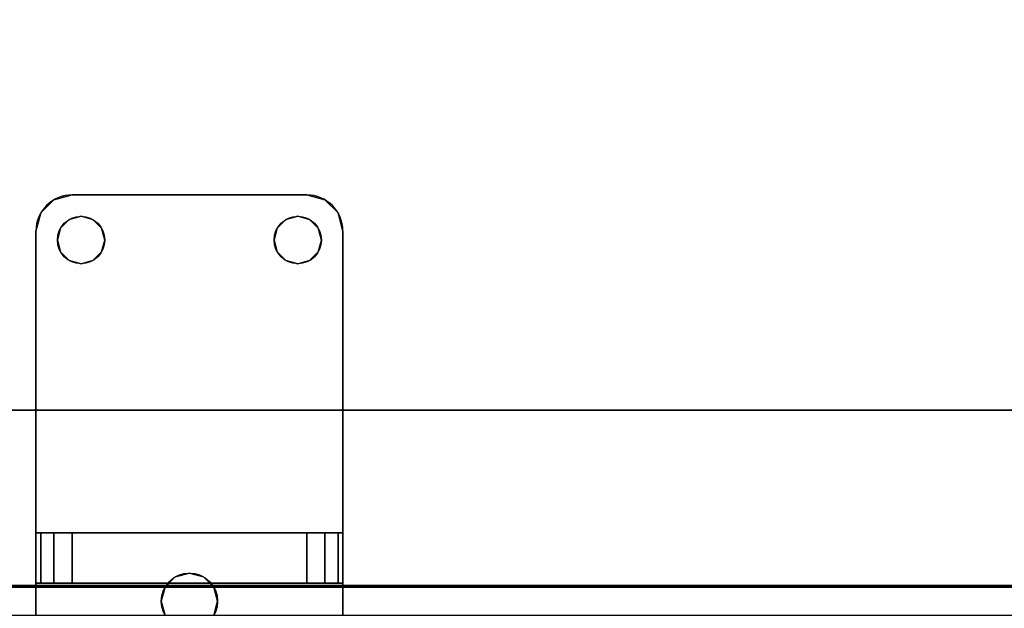
# Model space of a CAD drawing. Extents: x -228 to -74, y 402 to 635.
# Drawn here: x -210 to -203, y 564 to 568 of the extents above; entities that cross this region are included whole.
import ezdxf

# ---------------------------------------------------------------- set-up
doc = ezdxf.new("R2010")
doc.units = 0
doc.header["$LTSCALE"] = 96
doc.header["$MEASUREMENT"] = 0
for name, color, linetype in [('AFUPN-3-BTPT-FXSL', 7, 'Continuous'), ('AFUPN-3-GL25-FXFG', 7, 'Continuous'), ('AFUPN-3-HWAL-FXSL', 7, 'Continuous'), ('AFUPN-P', 7, 'Continuous'), ('AFUST-3-GBLM-SV', 7, 'Continuous'), ('AFUST-3-SHLM-TH', 7, 'Continuous'), ('AFUST-3-TPLM-TH', 7, 'Continuous'), ('AFUWK-3-TPLM-TH', 7, 'Continuous'), ('AFUWK-P', 7, 'Continuous'), ('MAIN_FURN', 7, 'Continuous')]:
    doc.layers.add(name, color=color, linetype=linetype)

# ---------------------------------------------------------------- blocks, each defined once
blk = doc.blocks.new('ZN6022TPBE')
at = {"layer": 'AFUWK-3-TPLM-TH', "color": 42, "linetype": 'Continuous'}
for points, invisible_edges in [([(0, -1.5, 1), (60, -1.5), (60, -1.5, 1)], 1), ([(0, -1.5), (60, -1.5), (0, -1.5, 1)], 2), ([(0, -1.5), (60, -24), (60, -1.5)], 1), ([(0, -24), (60, -24), (0, -1.5)], 2), ([(0, -24, 1), (60, -1.5, 1), (60, -24, 1)], 1), ([(0, -1.5, 1), (60, -1.5, 1), (0, -24, 1)], 2)]:
    blk.add_3dface(points, dxfattribs=dict(at, invisible_edges=invisible_edges))
at = {"layer": 'AFUWK-P', "color": 7, "linetype": 'Continuous'}
blk.add_line((0, -1.5), (60, -1.5), dxfattribs=at)
blk = doc.blocks.new('ZN6012PODUFG')
at = {"layer": 'AFUPN-3-BTPT-FXSL', "color": 30, "linetype": 'Continuous'}
for points, invisible_edges in [([(5.0625, -0.6585), (4.971, -0.75), (4.971, -0.75, -0.1046)], 12), ([(5.0625, -0.6585, -0.1046), (5.0625, -0.6585), (4.971, -0.75, -0.1046)], 2), ([(5.0625, -0.6585, -0.1046), (4.971, -0.75, -0.1046), (5.0859, -0.9375, -0.1046)], 14), ([(5.0625, -0.6585), (5.0859, -0.9375), (4.971, -0.75)], 3), ([(5.1875, -0.625), (5.0625, -0.6585), (5.0625, -0.6585, -0.1046)], 12), ([(5.1875, -0.625, -0.1046), (5.1875, -0.625), (5.0625, -0.6585, -0.1046)], 2), ([(5.0625, -0.6585, -0.1046), (5.168, -0.7954, -0.1046), (5.1875, -0.625, -0.1046)], 3), ([(5.0625, -0.6585), (5.1875, -0.625), (5.168, -0.7954)], 14), ([(5.1079, -0.8555, -0.1046), (5.168, -0.7954, -0.1046), (5.0625, -0.6585, -0.1046)], 14), ([(5.0859, -0.9375, -0.1046), (5.1079, -0.8555, -0.1046), (5.0625, -0.6585, -0.1046)], 14), ([(5.1079, -0.8555), (5.0859, -0.9375), (5.0625, -0.6585)], 14), ([(5.168, -0.7954), (5.1079, -0.8555), (5.0625, -0.6585)], 14), ([(5.168, -0.7954, -0.1046), (5.25, -0.7734, -0.1046), (5.1875, -0.625, -0.1046)], 14), ([(5.168, -0.7954), (5.1875, -0.625), (5.25, -0.7734)], 3), ([(5.1875, -0.625), (6.8125, -0.625, -0.1046), (6.8125, -0.625)], 1), ([(5.1875, -0.625, -0.1046), (6.8125, -0.625, -0.1046), (5.1875, -0.625)], 2), ([(5.1875, -0.625, -0.1046), (5.332, -0.7954, -0.1046), (6.668, -0.7954, -0.1046)], 15), ([(5.25, -0.7734, -0.1046), (5.332, -0.7954, -0.1046), (5.1875, -0.625, -0.1046)], 14), ([(6.668, -0.7954, -0.1046), (6.8125, -0.625, -0.1046), (5.1875, -0.625, -0.1046)], 13), ([(5.1875, -0.625), (6.8125, -0.625), (6.668, -0.7954)], 14), ([(5.332, -0.7954), (5.1875, -0.625), (6.668, -0.7954)], 15), ([(5.25, -0.7734), (5.1875, -0.625), (5.332, -0.7954)], 3), ([(6.668, -0.7954, -0.1046), (6.75, -0.7734, -0.1046), (6.8125, -0.625, -0.1046)], 14), ([(6.668, -0.7954), (6.8125, -0.625), (6.75, -0.7734)], 3), ([(6.75, -0.7734, -0.1046), (6.832, -0.7954, -0.1046), (6.8125, -0.625, -0.1046)], 14), ([(6.8125, -0.625), (6.832, -0.7954), (6.75, -0.7734)], 13), ([(6.8125, -0.625, -0.1046), (6.9375, -0.6585), (6.8125, -0.625)], 1), ([(6.9375, -0.6585, -0.1046), (6.9375, -0.6585), (6.8125, -0.625, -0.1046)], 2), ([(6.8125, -0.625, -0.1046), (6.832, -0.7954, -0.1046), (6.9375, -0.6585, -0.1046)], 3), ([(6.9375, -0.6585), (6.832, -0.7954), (6.8125, -0.625)], 3), ([(6.832, -0.7954, -0.1046), (6.8921, -0.8555, -0.1046), (6.9375, -0.6585, -0.1046)], 14), ([(6.8921, -0.8555), (6.832, -0.7954), (6.9375, -0.6585)], 14), ([(6.8921, -0.8555, -0.1046), (6.9141, -0.9375, -0.1046), (6.9375, -0.6585, -0.1046)], 14), ([(6.9141, -0.9375), (6.8921, -0.8555), (6.9375, -0.6585)], 14), ([(6.9375, -0.6585, -0.1046), (6.9141, -0.9375, -0.1046), (7.029, -0.75, -0.1046)], 3), ([(6.9375, -0.6585), (7.029, -0.75), (6.9141, -0.9375)], 14), ([(7.029, -0.75), (6.9375, -0.6585), (6.9375, -0.6585, -0.1046)], 12), ([(7.029, -0.75, -0.1046), (7.029, -0.75), (6.9375, -0.6585, -0.1046)], 2), ([(4.9375, -0.875, -0.1046), (4.971, -0.75), (4.9375, -0.875)], 1), ([(4.971, -0.75, -0.1046), (4.971, -0.75), (4.9375, -0.875, -0.1046)], 2), ([(4.971, -0.75, -0.1046), (4.9375, -0.875, -0.1046), (5.0859, -0.9375, -0.1046)], 14), ([(4.971, -0.75), (5.0859, -0.9375), (4.9375, -0.875)], 3), ([(5.168, -0.7954), (5.1079, -0.8555, -0.1046), (5.1079, -0.8555)], 1), ([(5.168, -0.7954, -0.1046), (5.1079, -0.8555, -0.1046), (5.168, -0.7954)], 2), ([(5.25, -0.7734), (5.168, -0.7954, -0.1046), (5.168, -0.7954)], 1), ([(5.25, -0.7734, -0.1046), (5.168, -0.7954, -0.1046), (5.25, -0.7734)], 2), ([(5.332, -0.7954), (5.25, -0.7734, -0.1046), (5.25, -0.7734)], 1), ([(5.332, -0.7954, -0.1046), (5.25, -0.7734, -0.1046), (5.332, -0.7954)], 2), ([(5.3921, -0.8555), (5.332, -0.7954, -0.1046), (5.332, -0.7954)], 1), ([(5.3921, -0.8555, -0.1046), (5.332, -0.7954, -0.1046), (5.3921, -0.8555)], 2), ([(5.332, -0.7954, -0.1046), (5.3921, -0.8555, -0.1046), (6.668, -0.7954, -0.1046)], 14), ([(6.668, -0.7954), (5.3921, -0.8555), (5.332, -0.7954)], 13), ([(6.668, -0.7954, -0.1046), (5.3921, -0.8555, -0.1046), (6.6079, -0.8555, -0.1046)], 3), ([(6.668, -0.7954), (6.6079, -0.8555), (5.3921, -0.8555)], 14), ([(6.668, -0.7954), (6.6079, -0.8555, -0.1046), (6.6079, -0.8555)], 1), ([(6.668, -0.7954, -0.1046), (6.6079, -0.8555, -0.1046), (6.668, -0.7954)], 2), ([(6.75, -0.7734), (6.668, -0.7954, -0.1046), (6.668, -0.7954)], 1), ([(6.75, -0.7734, -0.1046), (6.668, -0.7954, -0.1046), (6.75, -0.7734)], 2), ([(6.832, -0.7954), (6.75, -0.7734, -0.1046), (6.75, -0.7734)], 1), ([(6.832, -0.7954, -0.1046), (6.75, -0.7734, -0.1046), (6.832, -0.7954)], 2), ([(6.8921, -0.8555), (6.832, -0.7954, -0.1046), (6.832, -0.7954)], 1), ([(6.8921, -0.8555, -0.1046), (6.832, -0.7954, -0.1046), (6.8921, -0.8555)], 2), ([(7.029, -0.75, -0.1046), (6.9141, -0.9375, -0.1046), (7.0625, -0.875, -0.1046)], 3), ([(7.029, -0.75), (7.0625, -0.875), (6.9141, -0.9375)], 14), ([(7.0625, -0.875), (7.029, -0.75), (7.029, -0.75, -0.1046)], 12), ([(7.0625, -0.875, -0.1046), (7.0625, -0.875), (7.029, -0.75, -0.1046)], 2), ([(4.9375, -6), (4.9375, -0.875, -0.1046), (4.9375, -0.875)], 1), ([(4.9375, -6, -0.1046), (4.9375, -0.875, -0.1046), (4.9375, -6)], 2), ([(4.9375, -0.875, -0.1046), (4.9375, -6, -0.1046), (5.1079, -5.8555, -0.1046)], 14), ([(5.1079, -1.0195, -0.1046), (4.9375, -0.875, -0.1046), (5.1079, -5.8555, -0.1046)], 15), ([(5.0859, -0.9375, -0.1046), (4.9375, -0.875, -0.1046), (5.1079, -1.0195, -0.1046)], 3), ([(4.9375, -0.875), (5.1079, -1.0195), (4.9375, -6)], 3), ([(5.0859, -0.9375), (5.1079, -1.0195), (4.9375, -0.875)], 14), ([(5.1079, -0.8555), (5.0859, -0.9375, -0.1046), (5.0859, -0.9375)], 1), ([(5.1079, -0.8555, -0.1046), (5.0859, -0.9375, -0.1046), (5.1079, -0.8555)], 2), ([(5.4141, -0.9375), (5.3921, -0.8555, -0.1046), (5.3921, -0.8555)], 1), ([(5.4141, -0.9375, -0.1046), (5.3921, -0.8555, -0.1046), (5.4141, -0.9375)], 2), ([(5.3921, -0.8555, -0.1046), (6.5859, -0.9375, -0.1046), (6.6079, -0.8555, -0.1046)], 13), ([(5.4141, -0.9375, -0.1046), (6.5859, -0.9375, -0.1046), (5.3921, -0.8555, -0.1046)], 3), ([(5.3921, -0.8555), (6.5859, -0.9375), (5.4141, -0.9375)], 3), ([(6.6079, -0.8555), (6.5859, -0.9375), (5.3921, -0.8555)], 14), ([(6.6079, -0.8555), (6.5859, -0.9375, -0.1046), (6.5859, -0.9375)], 1), ([(6.6079, -0.8555, -0.1046), (6.5859, -0.9375, -0.1046), (6.6079, -0.8555)], 2), ([(6.9141, -0.9375), (6.8921, -0.8555, -0.1046), (6.8921, -0.8555)], 1), ([(6.9141, -0.9375, -0.1046), (6.8921, -0.8555, -0.1046), (6.9141, -0.9375)], 2), ([(7.0625, -0.875, -0.1046), (6.8921, -1.0195, -0.1046), (7.0625, -6, -0.1046)], 3), ([(6.9141, -0.9375, -0.1046), (6.8921, -1.0195, -0.1046), (7.0625, -0.875, -0.1046)], 14), ([(7.0625, -0.875), (7.0625, -6), (6.8921, -5.8555)], 14), ([(6.8921, -1.0195), (7.0625, -0.875), (6.8921, -5.8555)], 15), ([(6.9141, -0.9375), (7.0625, -0.875), (6.8921, -1.0195)], 3), ([(7.0625, -0.875), (7.0625, -6, -0.1046), (7.0625, -6)], 1), ([(7.0625, -0.875, -0.1046), (7.0625, -6, -0.1046), (7.0625, -0.875)], 2), ([(5.0859, -0.9375), (5.1079, -1.0195, -0.1046), (5.1079, -1.0195)], 1), ([(5.0859, -0.9375, -0.1046), (5.1079, -1.0195, -0.1046), (5.0859, -0.9375)], 2), ([(5.3921, -1.0195), (5.4141, -0.9375, -0.1046), (5.4141, -0.9375)], 1), ([(5.3921, -1.0195, -0.1046), (5.4141, -0.9375, -0.1046), (5.3921, -1.0195)], 2), ([(5.4141, -0.9375, -0.1046), (5.3921, -1.0195, -0.1046), (5.9025, -3.2686, -0.1046)], 14), ([(5.3921, -1.0195), (5.4141, -0.9375), (5.9025, -3.2686)], 14), ([(6, -3.2425, -0.1046), (6.5859, -0.9375, -0.1046), (5.4141, -0.9375, -0.1046)], 15), ([(5.9025, -3.2686, -0.1046), (6, -3.2425, -0.1046), (5.4141, -0.9375, -0.1046)], 14), ([(5.4141, -0.9375), (6.5859, -0.9375), (6, -3.2425)], 15), ([(5.9025, -3.2686), (5.4141, -0.9375), (6, -3.2425)], 3), ([(6.0975, -3.2686, -0.1046), (6.5859, -0.9375, -0.1046), (6, -3.2425, -0.1046)], 3), ([(6, -3.2425), (6.5859, -0.9375), (6.0975, -3.2686)], 3), ([(6.6079, -1.0195, -0.1046), (6.5859, -0.9375, -0.1046), (6.0975, -3.2686, -0.1046)], 14), ([(6.5859, -0.9375), (6.6079, -1.0195), (6.0975, -3.2686)], 14), ([(6.5859, -0.9375), (6.6079, -1.0195, -0.1046), (6.6079, -1.0195)], 1), ([(6.5859, -0.9375, -0.1046), (6.6079, -1.0195, -0.1046), (6.5859, -0.9375)], 2), ([(6.8921, -1.0195), (6.9141, -0.9375, -0.1046), (6.9141, -0.9375)], 1), ([(6.8921, -1.0195, -0.1046), (6.9141, -0.9375, -0.1046), (6.8921, -1.0195)], 2), ([(4.9375, -6), (5.1079, -1.0195), (5.1079, -5.8555)], 15), ([(5.1079, -1.0195), (5.168, -1.0796, -0.1046), (5.168, -1.0796)], 1), ([(5.1079, -1.0195, -0.1046), (5.168, -1.0796, -0.1046), (5.1079, -1.0195)], 2), ([(5.168, -5.7954, -0.1046), (5.1079, -1.0195, -0.1046), (5.1079, -5.8555, -0.1046)], 3), ([(5.168, -1.0796, -0.1046), (5.1079, -1.0195, -0.1046), (5.168, -5.7954, -0.1046)], 14), ([(5.1079, -1.0195), (5.168, -1.0796), (5.1079, -5.8555)], 14), ([(5.332, -1.0796), (5.3921, -1.0195, -0.1046), (5.3921, -1.0195)], 1), ([(5.332, -1.0796, -0.1046), (5.3921, -1.0195, -0.1046), (5.332, -1.0796)], 2), ([(5.3921, -1.0195, -0.1046), (5.332, -1.0796, -0.1046), (5.8311, -3.34, -0.1046)], 14), ([(5.332, -1.0796), (5.3921, -1.0195), (5.8311, -3.34)], 14), ([(5.9025, -3.2686, -0.1046), (5.3921, -1.0195, -0.1046), (5.8311, -3.34, -0.1046)], 3), ([(5.8311, -3.34), (5.3921, -1.0195), (5.9025, -3.2686)], 3), ([(6.1689, -3.34, -0.1046), (6.6079, -1.0195, -0.1046), (6.0975, -3.2686, -0.1046)], 3), ([(6.0975, -3.2686), (6.6079, -1.0195), (6.1689, -3.34)], 3), ([(6.668, -1.0796, -0.1046), (6.6079, -1.0195, -0.1046), (6.1689, -3.34, -0.1046)], 14), ([(6.6079, -1.0195), (6.668, -1.0796), (6.1689, -3.34)], 14), ([(6.6079, -1.0195), (6.668, -1.0796, -0.1046), (6.668, -1.0796)], 1), ([(6.6079, -1.0195, -0.1046), (6.668, -1.0796, -0.1046), (6.6079, -1.0195)], 2), ([(6.832, -1.0796), (6.8921, -1.0195, -0.1046), (6.8921, -1.0195)], 1), ([(6.832, -1.0796, -0.1046), (6.8921, -1.0195, -0.1046), (6.832, -1.0796)], 2), ([(6.8921, -1.0195, -0.1046), (6.832, -1.0796, -0.1046), (6.8921, -5.8555, -0.1046)], 14), ([(6.832, -5.7954), (6.8921, -1.0195), (6.8921, -5.8555)], 3), ([(6.832, -1.0796), (6.8921, -1.0195), (6.832, -5.7954)], 14), ([(7.0625, -6, -0.1046), (6.8921, -1.0195, -0.1046), (6.8921, -5.8555, -0.1046)], 15), ([(5.1079, -5.8555), (5.168, -1.0796), (5.168, -5.7954)], 3), ([(5.168, -1.0796), (5.25, -1.1016, -0.1046), (5.25, -1.1016)], 1), ([(5.168, -1.0796, -0.1046), (5.25, -1.1016, -0.1046), (5.168, -1.0796)], 2), ([(5.805, -3.4375, -0.1046), (5.168, -1.0796, -0.1046), (5.168, -5.7954, -0.1046)], 15), ([(5.25, -1.1016, -0.1046), (5.168, -1.0796, -0.1046), (5.805, -3.4375, -0.1046)], 14), ([(5.168, -1.0796), (5.805, -3.4375), (5.168, -5.7954)], 15), ([(5.168, -1.0796), (5.25, -1.1016), (5.805, -3.4375)], 14), ([(5.25, -1.1016), (5.332, -1.0796, -0.1046), (5.332, -1.0796)], 1), ([(5.25, -1.1016, -0.1046), (5.332, -1.0796, -0.1046), (5.25, -1.1016)], 2), ([(5.332, -1.0796, -0.1046), (5.25, -1.1016, -0.1046), (5.805, -3.4375, -0.1046)], 14), ([(5.25, -1.1016), (5.332, -1.0796), (5.805, -3.4375)], 14), ([(5.8311, -3.34, -0.1046), (5.332, -1.0796, -0.1046), (5.805, -3.4375, -0.1046)], 3), ([(5.805, -3.4375), (5.332, -1.0796), (5.8311, -3.34)], 3), ([(6.195, -3.4375, -0.1046), (6.668, -1.0796, -0.1046), (6.1689, -3.34, -0.1046)], 3), ([(6.1689, -3.34), (6.668, -1.0796), (6.195, -3.4375)], 3), ([(6.195, -3.4375, -0.1046), (6.832, -5.7954, -0.1046), (6.832, -1.0796, -0.1046)], 15), ([(6.195, -3.4375, -0.1046), (6.75, -1.1016, -0.1046), (6.668, -1.0796, -0.1046)], 13), ([(6.832, -1.0796, -0.1046), (6.75, -1.1016, -0.1046), (6.195, -3.4375, -0.1046)], 14), ([(6.195, -3.4375), (6.832, -1.0796), (6.832, -5.7954)], 15), ([(6.75, -1.1016), (6.832, -1.0796), (6.195, -3.4375)], 14), ([(6.668, -1.0796), (6.75, -1.1016), (6.195, -3.4375)], 14), ([(6.668, -1.0796), (6.75, -1.1016, -0.1046), (6.75, -1.1016)], 1), ([(6.668, -1.0796, -0.1046), (6.75, -1.1016, -0.1046), (6.668, -1.0796)], 2), ([(6.75, -1.1016), (6.832, -1.0796, -0.1046), (6.832, -1.0796)], 1), ([(6.75, -1.1016, -0.1046), (6.832, -1.0796, -0.1046), (6.75, -1.1016)], 2), ([(6.8921, -5.8555, -0.1046), (6.832, -1.0796, -0.1046), (6.832, -5.7954, -0.1046)], 3), ([(5.9025, -3.2686), (5.8311, -3.34, -0.1046), (5.8311, -3.34)], 1), ([(5.9025, -3.2686, -0.1046), (5.8311, -3.34, -0.1046), (5.9025, -3.2686)], 2), ([(6, -3.2425), (5.9025, -3.2686, -0.1046), (5.9025, -3.2686)], 1), ([(6, -3.2425, -0.1046), (5.9025, -3.2686, -0.1046), (6, -3.2425)], 2), ([(6.0975, -3.2686), (6, -3.2425, -0.1046), (6, -3.2425)], 1), ([(6.0975, -3.2686, -0.1046), (6, -3.2425, -0.1046), (6.0975, -3.2686)], 2), ([(6.1689, -3.34), (6.0975, -3.2686, -0.1046), (6.0975, -3.2686)], 1), ([(6.1689, -3.34, -0.1046), (6.0975, -3.2686, -0.1046), (6.1689, -3.34)], 2), ([(5.8311, -3.34), (5.805, -3.4375, -0.1046), (5.805, -3.4375)], 1), ([(5.8311, -3.34, -0.1046), (5.805, -3.4375, -0.1046), (5.8311, -3.34)], 2), ([(6.195, -3.4375), (6.1689, -3.34, -0.1046), (6.1689, -3.34)], 1), ([(6.195, -3.4375, -0.1046), (6.1689, -3.34, -0.1046), (6.195, -3.4375)], 2), ([(5.168, -5.7954, -0.1046), (5.25, -5.7734, -0.1046), (5.805, -3.4375, -0.1046)], 14), ([(5.168, -5.7954), (5.805, -3.4375), (5.25, -5.7734)], 3), ([(5.25, -5.7734, -0.1046), (5.332, -5.7954, -0.1046), (5.805, -3.4375, -0.1046)], 14), ([(5.25, -5.7734), (5.805, -3.4375), (5.332, -5.7954)], 3), ([(5.805, -3.4375, -0.1046), (5.332, -5.7954, -0.1046), (5.8311, -3.535, -0.1046)], 3), ([(5.805, -3.4375), (5.8311, -3.535), (5.332, -5.7954)], 14), ([(5.805, -3.4375), (5.8311, -3.535, -0.1046), (5.8311, -3.535)], 1), ([(5.805, -3.4375, -0.1046), (5.8311, -3.535, -0.1046), (5.805, -3.4375)], 2), ([(6.1689, -3.535), (6.195, -3.4375, -0.1046), (6.195, -3.4375)], 1), ([(6.1689, -3.535, -0.1046), (6.195, -3.4375, -0.1046), (6.1689, -3.535)], 2), ([(6.1689, -3.535, -0.1046), (6.668, -5.7954, -0.1046), (6.195, -3.4375, -0.1046)], 3), ([(6.195, -3.4375), (6.668, -5.7954), (6.1689, -3.535)], 3), ([(6.75, -5.7734, -0.1046), (6.832, -5.7954, -0.1046), (6.195, -3.4375, -0.1046)], 14), ([(6.668, -5.7954, -0.1046), (6.75, -5.7734, -0.1046), (6.195, -3.4375, -0.1046)], 14), ([(6.75, -5.7734), (6.668, -5.7954), (6.195, -3.4375)], 14), ([(6.832, -5.7954), (6.75, -5.7734), (6.195, -3.4375)], 14)]:
    blk.add_3dface(points, dxfattribs=dict(at, invisible_edges=invisible_edges))
at = {"layer": 'AFUPN-3-GL25-FXFG', "color": 132, "linetype": 'Continuous'}
for points, invisible_edges in [([(59.9375, -3.536, 12.625), (0.0625, -3.339, 12.625), (59.9375, -3.339, 12.625)], 1), ([(0.0625, -3.536, 12.625), (0.0625, -3.339, 12.625), (59.9375, -3.536, 12.625)], 2), ([(0.0625, -3.536, 0.625), (59.9375, -3.339, 0.625), (0.0625, -3.339, 0.625)], 1), ([(59.9375, -3.536, 0.625), (59.9375, -3.339, 0.625), (0.0625, -3.536, 0.625)], 2), ([(59.9375, -3.339, 0.625), (0.0625, -3.339, 12.625), (0.0625, -3.339, 0.625)], 1), ([(59.9375, -3.339, 12.625), (0.0625, -3.339, 12.625), (59.9375, -3.339, 0.625)], 2)]:
    blk.add_3dface(points, dxfattribs=dict(at, invisible_edges=invisible_edges))
at = {"layer": 'AFUPN-3-HWAL-FXSL', "color": 30, "linetype": 'Continuous'}
for points, invisible_edges in [([(4.9375, -2.965), (4.9375, -3.3125, 0.625), (4.9375, -3.91)], 3), ([(4.9375, -2.965, 1.875), (4.9375, -3.3125, 0.625), (4.9375, -2.965)], 3), ([(4.9375, -3.3125, 1.875), (4.9375, -3.3125, 0.625), (4.9375, -2.965, 1.875)], 2), ([(4.9375, -2.965, 1.875), (4.971, -3.3125, 2), (4.9375, -3.3125, 1.875)], 1), ([(4.971, -2.965, 2), (4.971, -3.3125, 2), (4.9375, -2.965, 1.875)], 2), ([(7.0625, -2.965, 1.875), (4.9375, -2.965), (7.0625, -2.965)], 1), ([(4.9375, -2.965, 1.875), (4.9375, -2.965), (7.0625, -2.965, 1.875)], 14), ([(5.1875, -2.965, 2.125), (4.9375, -2.965, 1.875), (7.0625, -2.965, 1.875)], 15), ([(4.971, -2.965, 2), (4.9375, -2.965, 1.875), (5.1875, -2.965, 2.125)], 14), ([(7.0625, -2.965), (4.9375, -3.91), (7.0625, -3.91)], 1), ([(4.9375, -2.965), (4.9375, -3.91), (7.0625, -2.965)], 2), ([(5.0625, -3.3125, 2.0915), (4.971, -3.3125, 2), (4.971, -2.965, 2)], 12), ([(5.0625, -2.965, 2.0915), (5.0625, -3.3125, 2.0915), (4.971, -2.965, 2)], 2), ([(5.0625, -2.965, 2.0915), (4.971, -2.965, 2), (5.1875, -2.965, 2.125)], 2), ([(5.1875, -3.3125, 2.125), (5.0625, -3.3125, 2.0915), (5.0625, -2.965, 2.0915)], 12), ([(5.1875, -2.965, 2.125), (5.1875, -3.3125, 2.125), (5.0625, -2.965, 2.0915)], 2), ([(5.1875, -2.965, 2.125), (6.8125, -3.3125, 2.125), (5.1875, -3.3125, 2.125)], 1), ([(6.8125, -2.965, 2.125), (6.8125, -3.3125, 2.125), (5.1875, -2.965, 2.125)], 2), ([(7.0625, -2.965, 1.875), (6.8125, -2.965, 2.125), (5.1875, -2.965, 2.125)], 13), ([(6.8125, -2.965, 2.125), (6.9375, -3.3125, 2.0915), (6.8125, -3.3125, 2.125)], 1), ([(6.9375, -2.965, 2.0915), (6.9375, -3.3125, 2.0915), (6.8125, -2.965, 2.125)], 2), ([(6.9375, -2.965, 2.0915), (6.8125, -2.965, 2.125), (7.0625, -2.965, 1.875)], 14), ([(7.029, -3.3125, 2), (6.9375, -3.3125, 2.0915), (6.9375, -2.965, 2.0915)], 12), ([(7.029, -2.965, 2), (7.029, -3.3125, 2), (6.9375, -2.965, 2.0915)], 2), ([(7.029, -2.965, 2), (6.9375, -2.965, 2.0915), (7.0625, -2.965, 1.875)], 2), ([(7.0625, -3.3125, 1.875), (7.029, -3.3125, 2), (7.029, -2.965, 2)], 12), ([(7.0625, -2.965, 1.875), (7.0625, -3.3125, 1.875), (7.029, -2.965, 2)], 2), ([(7.0625, -2.965), (7.0625, -3.91), (7.0625, -3.3125, 0.625)], 14), ([(7.0625, -2.965, 1.875), (7.0625, -2.965), (7.0625, -3.3125, 0.625)], 14), ([(7.0625, -3.3125, 0.625), (7.0625, -3.3125, 1.875), (7.0625, -2.965, 1.875)], 12), ([(4.9375, -3.3125, 1.875), (4.971, -3.3125, 2), (5.1875, -3.3125, 2.125)], 14), ([(7.0625, -3.3125, 1.875), (4.9375, -3.3125, 1.875), (5.1875, -3.3125, 2.125)], 15), ([(4.9375, -3.3125, 0.625), (4.9375, -3.3125, 1.875), (7.0625, -3.3125, 1.875)], 14), ([(7.0625, -3.3125, 0.625), (4.9375, -3.3125, 0.625), (7.0625, -3.3125, 1.875)], 2), ([(4.9375, -3.3125, 0.625), (7.0625, -3.5625, 0.625), (4.9375, -3.5625, 0.625)], 1), ([(7.0625, -3.3125, 0.625), (7.0625, -3.5625, 0.625), (4.9375, -3.3125, 0.625)], 2), ([(4.9375, -3.3125, 0.625), (4.9375, -3.5625, 0.625), (4.9375, -3.91)], 14), ([(5.1875, -3.3125, 2.125), (4.971, -3.3125, 2), (5.0625, -3.3125, 2.0915)], 1), ([(6.8125, -3.3125, 2.125), (7.0625, -3.3125, 1.875), (5.1875, -3.3125, 2.125)], 3), ([(7.029, -3.3125, 2), (7.0625, -3.3125, 1.875), (6.8125, -3.3125, 2.125)], 14), ([(6.9375, -3.3125, 2.0915), (7.029, -3.3125, 2), (6.8125, -3.3125, 2.125)], 2), ([(7.0625, -3.3125, 0.625), (7.0625, -3.91), (7.0625, -3.5625, 0.625)], 3)]:
    blk.add_3dface(points, dxfattribs=dict(at, invisible_edges=invisible_edges))
at = {"layer": 'AFUPN-P', "color": 20, "linetype": 'Continuous'}
for p, q in [((6.8125, -0.625), (5.1875, -0.625)), ((4.9375, -0.875), (4.9375, -6)), ((7.0625, -6), (7.0625, -0.875)), ((4.9375, -2.965), (7.0625, -2.965)), ((4.9375, -3.339), (4.9375, -2.965)), ((7.0625, -2.965), (7.0625, -3.339)), ((0.0625, -3.339), (59.9375, -3.339))]:
    blk.add_line(p, q, dxfattribs=at)
for centre, radius in [((5.25, -0.9375), 0.1641), ((6.75, -0.9375), 0.1641), ((6, -3.4375), 0.195)]:
    blk.add_circle(centre, radius, dxfattribs=at)
for centre, start, end in [((5.1875, -0.875), 90, 180), ((6.8125, -0.875), 0, 90)]:
    blk.add_arc(centre, 0.25, start, end, dxfattribs=at)
blk = doc.blocks.new('ZN242022BCFL')
at = {"layer": 'AFUST-3-GBLM-SV', "color": 42, "linetype": 'Continuous'}
for points, invisible_edges in [([(23.375, -19.25, 21.375), (23.375, 0, 4), (23.375, 0, 21.375)], 1), ([(23.375, -19.25, 4), (23.375, 0, 4), (23.375, -19.25, 21.375)], 2), ([(23.375, -19.25, 4), (24, 0, 4), (23.375, 0, 4)], 1), ([(24, -19.25, 4), (24, 0, 4), (23.375, -19.25, 4)], 2), ([(24, -19.25, 21.375), (23.375, 0, 21.375), (24, 0, 21.375)], 1), ([(23.375, -19.25, 21.375), (23.375, 0, 21.375), (24, -19.25, 21.375)], 2)]:
    blk.add_3dface(points, dxfattribs=dict(at, invisible_edges=invisible_edges))
at = {"layer": 'AFUST-3-SHLM-TH', "color": 42, "linetype": 'Continuous'}
for points, invisible_edges in [([(23.375, -0.625, 4), (0.625, -19.25, 4), (23.375, -19.25, 4)], 1), ([(0.625, -0.625, 4), (0.625, -19.25, 4), (23.375, -0.625, 4)], 2), ([(0.625, -0.625, 4.625), (23.375, -19.25, 4.625), (0.625, -19.25, 4.625)], 1), ([(23.375, -0.625, 4.625), (23.375, -19.25, 4.625), (0.625, -0.625, 4.625)], 2), ([(0.625, -19.25, 12.6875), (23.375, -0.625, 12.6875), (0.625, -0.625, 12.6875)], 1), ([(23.375, -19.25, 12.6875), (23.375, -0.625, 12.6875), (0.625, -19.25, 12.6875)], 2), ([(0.625, -0.625, 13.3125), (23.375, -19.25, 13.3125), (0.625, -19.25, 13.3125)], 1), ([(23.375, -0.625, 13.3125), (23.375, -19.25, 13.3125), (0.625, -0.625, 13.3125)], 2), ([(23.375, -0.625, 4.625), (23.375, -19.25, 4), (23.375, -19.25, 4.625)], 1), ([(23.375, -0.625, 4), (23.375, -19.25, 4), (23.375, -0.625, 4.625)], 2), ([(23.375, -19.25, 12.6875), (23.375, -0.625, 13.3125), (23.375, -0.625, 12.6875)], 1), ([(23.375, -19.25, 13.3125), (23.375, -0.625, 13.3125), (23.375, -19.25, 12.6875)], 2)]:
    blk.add_3dface(points, dxfattribs=dict(at, invisible_edges=invisible_edges))
at = {"layer": 'AFUST-3-TPLM-TH', "color": 42, "linetype": 'Continuous'}
for points, invisible_edges in [([(0, -19.25, 21.375), (24, 0, 21.375), (0, 0, 21.375)], 1), ([(24, -19.25, 21.375), (24, 0, 21.375), (0, -19.25, 21.375)], 2), ([(24, -19.25, 22), (0, 0, 22), (24, 0, 22)], 1), ([(0, -19.25, 22), (0, 0, 22), (24, -19.25, 22)], 2)]:
    blk.add_3dface(points, dxfattribs=dict(at, invisible_edges=invisible_edges))

msp = doc.modelspace()

# ---------------------------------------------------------------- block references
at = {"layer": 'MAIN_FURN', "color": 65, "linetype": 'Continuous'}
for name, p, rotation in [('ZN6022TPBE', (-154.76332, 563.44561, 28), 180), ('ZN242022BCFL', (-195.53814, 587.10737), 270)]:
    msp.add_blockref(name, p, dxfattribs=dict(at, rotation=rotation))
msp.add_blockref('ZN6012PODUFG', (-214.599, 567.06061, 28), dxfattribs=at)

doc.saveas('drawing.dxf')
